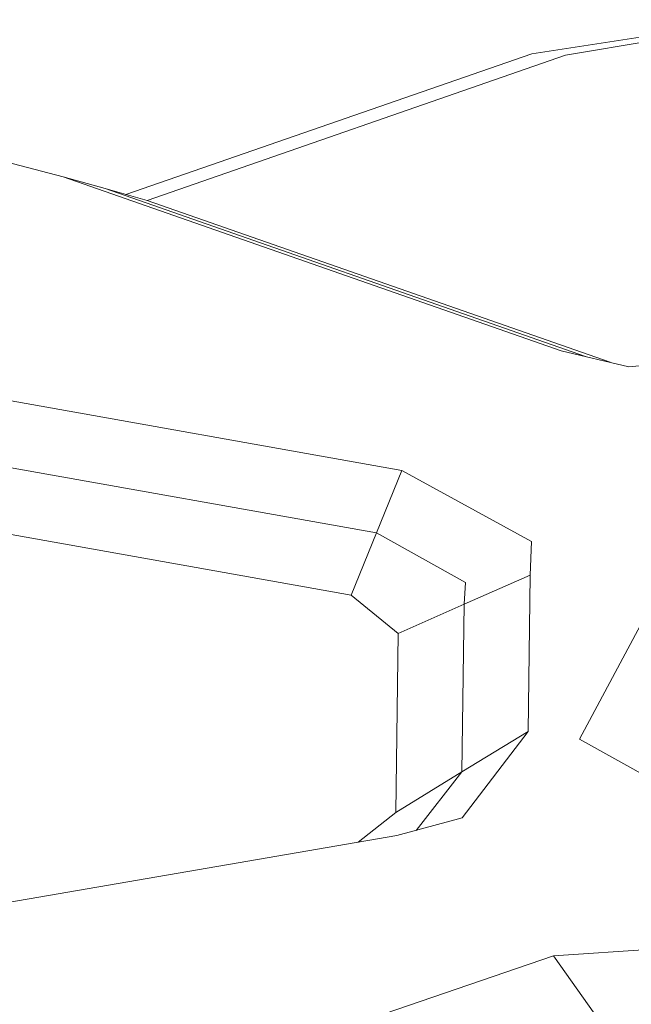
# Model space of a CAD drawing. Units: millimetres. Extents: x -9297 to -663, y 168 to 3750.
# Drawn here: x -4620 to -4604, y 1276 to 1301 of the extents above; entities that cross this region are included whole.
import ezdxf

# ---------------------------------------------------------------- set-up
doc = ezdxf.new("R2010")
doc.units = ezdxf.units.MM
doc.layers.add('1', color=7, linetype='Continuous', true_color=0xffffff)

msp = doc.modelspace()

# ---------------------------------------------------------------- linework, layer by layer
at = {"layer": '1', "color": 18, "linetype": 'Continuous', "lineweight": 13}
for p, q in [((-4592.742443, 1302.357584), (-4606.419563, 1300.236612)), ((-4605.559826, 1300.205856), (-4592.742443, 1302.357584)), ((-4616.862331, 1296.622986), (-4606.419563, 1300.236612)), ((-4616.316319, 1296.468764), (-4605.559826, 1300.205856)), ((-4620.316982, 1297.559291), (-4618.475914, 1297.078997)), ((-4618.475914, 1297.078997), (-4605.668068, 1292.601496)), ((-4617.396355, 1296.773821), (-4618.475914, 1297.078997)), ((-4617.396355, 1296.773821), (-4605.039172, 1292.454028)), ((-4616.316319, 1296.468764), (-4617.396355, 1296.773821)), ((-4616.316319, 1296.468764), (-4604.411549, 1292.30686)), ((-4605.668068, 1292.601496), (-4603.923798, 1292.192489)), ((-4603.923798, 1292.192489), (-4598.689556, 1292.6611)), ((-4609.768867, 1289.528042), (-4624.949932, 1292.227179)), ((-4600.728989, 1290.982037), (-4605.19743, 1282.617598)), ((-4625.600815, 1290.624767), (-4610.41975, 1287.92575)), ((-4610.41975, 1287.92575), (-4609.768867, 1289.528042)), ((-4606.431961, 1287.700444), (-4609.768867, 1289.528042)), ((-4626.252174, 1289.022356), (-4611.070633, 1286.323338)), ((-4611.070633, 1286.323338), (-4610.41975, 1287.92575)), ((-4608.130455, 1286.648065), (-4610.41975, 1287.92575)), ((-4606.46677, 1286.832481), (-4606.431961, 1287.700444)), ((-4608.16431, 1286.084085), (-4606.46677, 1286.832481)), ((-4606.518745, 1282.815009), (-4606.46677, 1286.832481)), ((-4608.16431, 1286.084085), (-4608.130455, 1286.648065)), ((-4609.862328, 1285.335809), (-4611.070633, 1286.323338)), ((-4609.862328, 1285.335809), (-4608.16431, 1286.084085)), ((-4608.2201, 1281.774312), (-4608.16431, 1286.084085)), ((-4609.921455, 1280.733376), (-4609.862328, 1285.335809)), ((-4608.2201, 1281.774312), (-4606.518745, 1282.815009)), ((-4608.210087, 1280.593663), (-4606.518745, 1282.815009)), ((-4605.19743, 1282.617598), (-4593.065739, 1275.870949)), ((-4608.2201, 1281.774312), (-4609.921455, 1280.733376)), ((-4609.399226, 1280.269713), (-4608.2201, 1281.774312)), ((-4610.888587, 1279.964212), (-4609.921455, 1280.733376)), ((-4609.889984, 1280.136019), (-4608.210087, 1280.593663)), ((-4625.139713, 1277.512341), (-4609.889984, 1280.136019)), ((-4600.589752, 1277.395397), (-4605.86834, 1277.042538)), ((-4605.86834, 1277.042538), (-4618.79158, 1272.628694)), ((-4604.804039, 1275.544673), (-4605.86834, 1277.042538))]:
    msp.add_line(p, q, dxfattribs=at)

doc.saveas('drawing.dxf')
